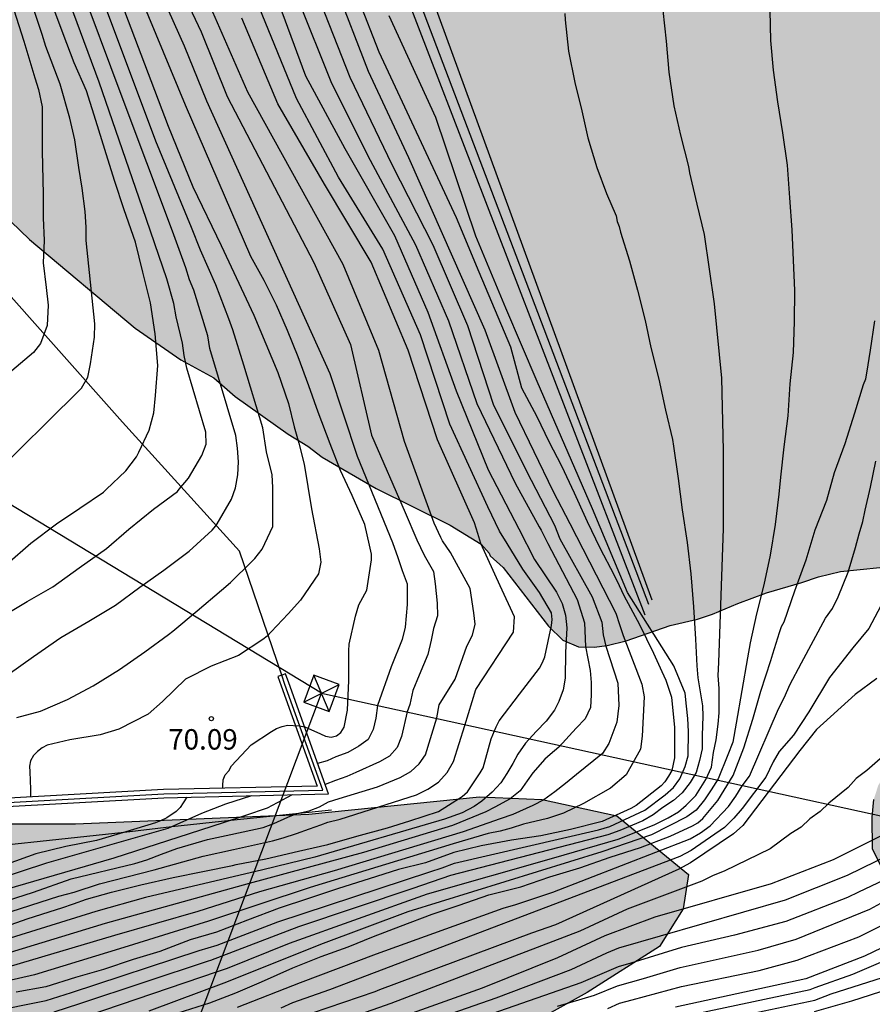
# Model space of a CAD drawing. Units: millimetres. Extents: x 582044 to 582394, y 4794290 to 4794541.
# Drawn here: x 582200 to 582231, y 4794386 to 4794423 of the extents above; entities that cross this region are included whole.
import ezdxf

# ---------------------------------------------------------------- set-up
doc = ezdxf.new("R2010")
doc.units = ezdxf.units.MM
for name, color, linetype in [('020104', 34, 'Continuous'), ('020107', 3, 'Continuous'), ('020204', 9, 'Continuous'), ('020308', 9, 'Continuous'), ('060113', 4, 'Continuous'), ('070105', 6, 'Continuous'), ('070108', 9, 'VALLA'), ('100106', 63, 'Continuous'), ('220104', 9, 'LINEA_ELECTRICA'), ('220106', 9, 'Continuous'), ('990504', 63, 'Continuous')]:
    doc.layers.add(name, color=color, linetype=linetype)
doc.layers.add('020105', color=24, linetype='Continuous', lineweight=30)
doc.styles.add('ARIAL', font='ARIAL.TTF', dxfattribs={"height": 1})
doc.linetypes.add('LINEA_ELECTRICA', pattern='A,7.5,-0.3,["E",Standard,S=0.25,R=0,X=-0.1,Y=-0.1],-0.3', length=8.1)
doc.linetypes.add('VALLA', pattern='A,1,[200,DONOSTI.shx,S=0.1,R=0,X=0,Y=0],1', length=2)

# ---------------------------------------------------------------- blocks, each defined once
blk = doc.blocks.new('COTAPU')
blk.add_circle((0, 0), 0.075)

msp = doc.modelspace()

# ---------------------------------------------------------------- hatches: boundary and pattern name
at = {"layer": '990504'}
for points in [[(582155.407, 4794517.526), (582154.914, 4794518.043), (582154.247, 4794518.589), (582153.495, 4794519.144), (582152.709, 4794519.725), (582151.367, 4794521.246), (582150.218, 4794522.183), (582148.895, 4794523.145), (582146.044, 4794524.822), (582144.042, 4794525.674), (582138.25, 4794527.589), (582135.311, 4794527.09), (582133.821, 4794524.397), (582134.417, 4794520.353), (582139.655, 4794515.797), (582141.103, 4794513.797), (582144.012, 4794512.036), (582144.137, 4794511.698), (582144.517, 4794511.065), (582145.393, 4794508.527), (582146.063, 4794506.382), (582146.761, 4794504.556), (582147.432, 4794503.255), (582148.309, 4794501.406), (582150.239, 4794496.639), (582151.125, 4794494.852), (582151.454, 4794494.331), (582151.756, 4794493.727), (582152.988, 4794490.861), (582153.593, 4794489.593), (582154.316, 4794488.235), (582155.228, 4794486.103), (582156.116, 4794484.296), (582157.268, 4794481.655), (582157.963, 4794480.335), (582158.234, 4794479.611), (582158.85, 4794478.285), (582160.136, 4794475.109), (582160.432, 4794474.513), (582160.789, 4794474.016), (582161.399, 4794472.983), (582161.848, 4794472.377), (582162.296, 4794471.799), (582162.742, 4794471.411), (582163.201, 4794470.881), (582163.798, 4794470.069), (582164.194, 4794469.159), (582164.53, 4794468.075), (582164.453, 4794467.444), (582164.649, 4794466.926), (582164.904, 4794466.418), (582165.648, 4794465.528), (582168.301, 4794460.509), (582169.15, 4794458.95), (582169.55, 4794458.295), (582170.838, 4794455.837), (582171.628, 4794454.136), (582171.98, 4794453.245), (582172.468, 4794452.235), (582173.593, 4794450.433), (582174.829, 4794448.121), (582175.356, 4794446.975), (582175.951, 4794446.072), (582177.11, 4794444.781), (582178.031, 4794444.414), (582178.825, 4794444.487), (582179.943, 4794445.029), (582180.566, 4794445.392), (582181.016, 4794445.682), (582181.697, 4794446.201), (582182.244, 4794446.675), (582182.991, 4794447.062), (582183.679, 4794447.279), (582184.71, 4794447.31), (582185.611, 4794447.112), (582187.295, 4794446.301), (582188.737, 4794445.325), (582189.273, 4794444.724), (582189.822, 4794444.232), (582189.929, 4794443.428), (582189.385, 4794442.55), (582188.838, 4794442.004), (582188.16, 4794441.602), (582187.776, 4794441.512), (582186.234, 4794441.445), (582185.328, 4794441.208), (582183.949, 4794440.176), (582183.325, 4794439.196), (582183.214, 4794438.423), (582183.446, 4794437.767), (582183.869, 4794436.954), (582184.021, 4794436.426), (582184.092, 4794435.071), (582184.324, 4794434.234), (582184.892, 4794432.864), (582185.431, 4794431.791), (582185.86, 4794431.227), (582186.154, 4794430.686), (582186.68, 4794430.166), (582189.164, 4794427.135), (582190.792, 4794425.402), (582191.295, 4794424.758), (582191.839, 4794424.201), (582193.275, 4794422.465), (582193.708, 4794421.993), (582194.144, 4794421.365), (582195.27, 4794420.155), (582196.067, 4794419.184), (582196.753, 4794418.269), (582197.054, 4794417.743), (582198.273, 4794416.438), (582200.355, 4794414.433), (582204.231, 4794411.175), (582205.907, 4794410.015), (582207.123, 4794409.36), (582207.908, 4794408.668), (582209.854, 4794407.287), (582210.573, 4794406.852), (582211.099, 4794406.445), (582213.087, 4794405.295), (582215.798, 4794403.948), (582216.937, 4794403.243), (582217.229, 4794402.915), (582217.267, 4794402.826), (582217.754, 4794402.388), (582219.409, 4794400.242), (582219.936, 4794399.719), (582220.516, 4794399.481), (582221.096, 4794399.46), (582221.573, 4794399.525), (582222.266, 4794399.696), (582223.887, 4794400.257), (582224.891, 4794400.494), (582225.437, 4794400.672), (582226.365, 4794401.071), (582227.418, 4794401.461), (582228.715, 4794401.836), (582229.328, 4794402.054), (582230.133, 4794402.245), (582231.579, 4794402.388), (582232.353, 4794402.384), (582233.38, 4794402.147), (582234.886, 4794401.49), (582235.633, 4794401.102), (582236.137, 4794400.531), (582236.296, 4794399.97), (582235.98, 4794399.282), (582235.493, 4794398.641), (582234.367, 4794397.426), (582233.098, 4794396.396), (582232.091, 4794395.309), (582231.748, 4794394.796), (582231.521, 4794394.378), (582231.354, 4794393.867), (582231.294, 4794393.218), (582231.304, 4794392.057), (582232.242, 4794390.213), (582233.958, 4794388.944), (582236.134, 4794388.427), (582239.172, 4794388.243), (582244.902, 4794387.721), (582247.992, 4794387.593), (582249.48, 4794387.685), (582251.159, 4794387.934), (582252.664, 4794388.312), (582256.617, 4794389.525), (582259.011, 4794390.627), (582261.314, 4794392.015), (582262.286, 4794392.413), (582262.947, 4794392.609), (582263.443, 4794392.654), (582264.661, 4794392.609), (582265.54, 4794392.408), (582266.615, 4794392.067), (582269.47, 4794390.802), (582270.515, 4794390.46), (582271.274, 4794390.41), (582272.011, 4794390.635), (582272.792, 4794391.231), (582273.373, 4794391.815), (582273.71, 4794392.514), (582273.261, 4794393.15), (582272.567, 4794393.597), (582271.627, 4794393.968), (582269.969, 4794394.433), (582262.535, 4794397.569), (582260.648, 4794398.206), (582259.63, 4794398.366), (582258.424, 4794398.134), (582257.442, 4794397.515), (582256.804, 4794397.009), (582255.774, 4794396.037), (582254.849, 4794395.321), (582253.958, 4794394.878), (582252.881, 4794394.548), (582252.039, 4794394.54), (582251.12, 4794394.863), (582250.563, 4794395.383), (582249.778, 4794396.603), (582249.549, 4794397.278), (582249.276, 4794398.114), (582249.058, 4794398.939), (582248.923, 4794399.951), (582248.905, 4794401.544), (582249.036, 4794403.262), (582249.345, 4794404.235), (582249.737, 4794405.013), (582250.633, 4794406.496), (582251.071, 4794407.386), (582252.275, 4794409.087), (582253.075, 4794409.886), (582255.475, 4794411.326), (582256.178, 4794411.497), (582257.982, 4794411.789), (582258.843, 4794411.72), (582260.627, 4794411.082), (582262.558, 4794409.89), (582263.555, 4794409.508), (582264.261, 4794409.404), (582265.825, 4794410.005), (582267.165, 4794411.596), (582267.968, 4794412.477), (582269.605, 4794414.075), (582270.577, 4794414.853), (582271.446, 4794415.486), (582272.278, 4794415.989), (582273.264, 4794416.423), (582274.083, 4794416.421), (582274.718, 4794416.009), (582274.928, 4794415.342), (582274.847, 4794414.437), (582274.557, 4794413.702), (582274.052, 4794412.866), (582272.807, 4794411.205), (582272.299, 4794410.367), (582271.88, 4794409.358), (582271.81, 4794408.325), (582272.306, 4794407.569), (582272.909, 4794407.387), (582273.635, 4794407.301), (582275.037, 4794407.38), (582275.842, 4794407.309), (582276.316, 4794407.007), (582276.966, 4794406.363), (582278.751, 4794403.3), (582279.58, 4794401.585), (582280.529, 4794400.543), (582281.127, 4794400.015), (582281.595, 4794399.745), (582282.2, 4794399.493), (582282.823, 4794399.498), (582283.453, 4794399.643), (582284.089, 4794400.015), (582284.707, 4794400.593), (582285.228, 4794401.35), (582285.626, 4794402.033), (582285.881, 4794402.665), (582287.492, 4794408.1), (582288.42, 4794410.512), (582288.998, 4794412.467), (582289.283, 4794414.454), (582289.283, 4794415.574), (582289.21, 4794416.584), (582289.092, 4794417.423), (582288.487, 4794419.515), (582288.101, 4794421.013), (582287.995, 4794421.523), (582287.672, 4794424.053), (582287.496, 4794424.832), (582287.029, 4794426.312), (582286.693, 4794427.21), (582286.408, 4794427.692), (582285.958, 4794428.4), (582285.278, 4794429.208), (582282.898, 4794431.528), (582282.289, 4794432.202), (582281.879, 4794432.805), (582281.561, 4794433.468), (582280.49, 4794436.373), (582280.031, 4794437.194), (582279.49, 4794437.827), (582277.947, 4794439.104), (582276.274, 4794440.092), (582273.155, 4794441.482), (582270.268, 4794442.366), (582268.321, 4794442.776), (582267.594, 4794442.974), (582266.559, 4794443.361), (582265.41, 4794443.854), (582264.446, 4794444.36), (582262, 4794445.917), (582261.233, 4794446.534), (582260.711, 4794447.048), (582258.586, 4794448.8), (582257.788, 4794449.404), (582257.029, 4794449.917), (582255.29, 4794451.08), (582254.669, 4794451.44), (582252.983, 4794452.188), (582252.004, 4794452.516), (582251.215, 4794452.559), (582250.381, 4794452.442), (582249.483, 4794451.989), (582248.601, 4794451.403), (582246.799, 4794450.109), (582245.893, 4794449.334), (582242.497, 4794445.987), (582240.136, 4794443.767), (582239.293, 4794443.021), (582237.779, 4794441.484), (582236.969, 4794440.728), (582235.309, 4794439.293), (582233.643, 4794437.69), (582229.569, 4794434.251), (582228.041, 4794432.827), (582227.221, 4794432.118), (582224.955, 4794429.764), (582224.17, 4794429.043), (582223.346, 4794428.211), (582222.726, 4794427.497), (582222.007, 4794426.81), (582221.282, 4794426.234), (582220.557, 4794425.543), (582219.814, 4794425.005), (582218.991, 4794424.467), (582217.918, 4794424.032), (582217.147, 4794423.914), (582216.131, 4794424.14), (582215.343, 4794424.502), (582213.974, 4794425.556), (582213.283, 4794426.145), (582212.748, 4794426.666), (582212.167, 4794427.358), (582210.997, 4794429.736), (582209.842, 4794432.308), (582209.034, 4794433.868), (582208.213, 4794436.259), (582206.99, 4794439.564), (582205.722, 4794443.319), (582204.871, 4794445.289), (582204.517, 4794446.036), (582204.215, 4794446.53), (582203.612, 4794447.71), (582203.025, 4794449.055), (582202.438, 4794449.852), (582201.931, 4794450.454), (582201.22, 4794451.05), (582198.973, 4794452.28), (582196.64, 4794453.276), (582195.81, 4794453.734), (582194.862, 4794454.323), (582192.337, 4794455.775), (582191.716, 4794456.303), (582191.087, 4794456.951), (582190.324, 4794458.312), (582189.182, 4794460.526), (582188.824, 4794461.297), (582187.627, 4794463.519), (582186.889, 4794465.121), (582184.352, 4794469.546), (582184.007, 4794470.253), (582183.079, 4794471.72), (582182.585, 4794472.376), (582179.67, 4794475.896), (582178.865, 4794476.99), (582178.351, 4794477.555), (582177.934, 4794478.177), (582177.556, 4794478.648), (582177.071, 4794479.641), (582174.403, 4794484.728), (582174.001, 4794485.568), (582173.114, 4794487.77), (582171.484, 4794492.149), (582170.771, 4794493.862), (582169.92, 4794495.349), (582168.958, 4794496.761), (582168.554, 4794497.486), (582167.478, 4794499.738), (582166.816, 4794501.423), (582166.363, 4794503.298), (582166.421, 4794503.952), (582167.079, 4794504.941), (582167.498, 4794505.316), (582168.414, 4794505.86), (582168.747, 4794506.109), (582168.979, 4794506.354), (582169.203, 4794506.869), (582169.28, 4794507.18), (582169.253, 4794507.918), (582168.97, 4794508.415), (582168.287, 4794509.125), (582166.979, 4794510.247), (582165.87, 4794510.946), (582164.772, 4794511.53), (582162.491, 4794512.485), (582161.618, 4794512.94), (582161.035, 4794513.316), (582160.34, 4794513.876), (582159.901, 4794514.341), (582159.408, 4794514.782), (582158.188, 4794515.755), (582156.517, 4794516.856)], [(582147.034, 4794419.462), (582149.518, 4794418.402), (582150.422, 4794417.192), (582151.256, 4794414.514), (582149.822, 4794411.598), (582148.154, 4794410.594), (582145.848, 4794409.749), (582144.166, 4794409.401), (582142.03, 4794409.087), (582138.468, 4794408.449), (582136.206, 4794407.353), (582134.52, 4794405.715), (582131.81, 4794401.539), (582131.304, 4794400.249), (582130.98, 4794398.155), (582130.834, 4794396.243), (582130.93, 4794393.831), (582130.182, 4794389.559), (582129.088, 4794387.586), (582128.454, 4794386.306), (582128.346, 4794384.748), (582129.276, 4794383.12), (582131.096, 4794382.84), (582133.095, 4794383.216), (582135.395, 4794384.152), (582137.459, 4794385.219), (582139.529, 4794386.595), (582141.093, 4794387.943), (582142.373, 4794389.459), (582143.289, 4794390.687), (582144.789, 4794392.079), (582146.553, 4794393.331), (582148.301, 4794394.193), (582150.129, 4794394.851), (582152.143, 4794395.137), (582154.077, 4794395.043), (582156.481, 4794394.623), (582158.657, 4794393.779), (582160.077, 4794392.657), (582160.261, 4794388.693), (582159.417, 4794387.335), (582158.683, 4794386.059), (582158.449, 4794384.917), (582160.227, 4794383.431), (582162.457, 4794383.649), (582165.107, 4794384.355), (582169.643, 4794385.783), (582171.736, 4794386.631), (582174.296, 4794387.851), (582181.13, 4794390.678), (582182.712, 4794391.296), (582184.218, 4794392.032), (582186.552, 4794392.634), (582190.23, 4794392.954), (582193.164, 4794392.882), (582196.048, 4794392.874), (582199.158, 4794392.978), (582202.042, 4794392.982), (582210.61, 4794393.328), (582216.881, 4794393.969), (582219.183, 4794393.869), (582221.925, 4794393.275), (582224.549, 4794391.117), (582224.357, 4794389.853), (582223.487, 4794388.477), (582220.839, 4794386.778), (582218.965, 4794385.738), (582216.663, 4794384.288), (582215.283, 4794382.914), (582213.953, 4794381.406), (582212.811, 4794379.444), (582211.645, 4794377.818), (582209.191, 4794376.15), (582207.191, 4794375.31), (582204.635, 4794374.566), (582202.491, 4794373.86), (582198.749, 4794373.18), (582195.973, 4794372.949), (582193.214, 4794372.895), (582190.762, 4794372.731), (582189.484, 4794372.697), (582187.042, 4794372.283), (582184.222, 4794371.963), (582176.196, 4794370.151), (582174.234, 4794369.353), (582172.634, 4794368.803), (582169.976, 4794368.499), (582167.052, 4794368.739), (582166.612, 4794369.585), (582167.75, 4794370.855), (582169.09, 4794371.835), (582171.554, 4794372.651), (582173.454, 4794373.069), (582175.42, 4794373.635), (582176.906, 4794374.495), (582178.602, 4794376.563), (582178.476, 4794377.895), (582177.696, 4794379.149), (582175.974, 4794379.263), (582173.214, 4794378.569), (582170.528, 4794377.227), (582166.094, 4794374.441), (582163.712, 4794372.835), (582160.564, 4794370.857), (582157.399, 4794369.811), (582154.333, 4794369.528), (582144.301, 4794369.612), (582142.453, 4794370.208), (582140.619, 4794370.386), (582137.771, 4794369.948), (582135.055, 4794369.698), (582131.639, 4794369.668), (582128.415, 4794369.71), (582125.487, 4794369.816), (582117.908, 4794369.896), (582113.154, 4794369.992), (582104.774, 4794370.445), (582102.254, 4794370.517), (582092.304, 4794370.669), (582088.528, 4794370.941), (582087.205, 4794370.953), (582085.725, 4794371.115), (582084.249, 4794371.715), (582084.079, 4794372.713), (582084.135, 4794373.821), (582084.891, 4794376.045), (582085.459, 4794377.277), (582086.247, 4794378.805), (582087.051, 4794380.209), (582088.201, 4794381.645), (582088.729, 4794382.137), (582088.989, 4794382.531), (582089.195, 4794383.303), (582089.235, 4794383.641), (582089.737, 4794384.226), (582090.195, 4794384.68), (582091.003, 4794385.388), (582092.715, 4794387.002), (582093.261, 4794387.45), (582094.069, 4794387.924), (582095.297, 4794388.35), (582098.165, 4794388.92), (582099.835, 4794389.03), (582101.401, 4794389.016), (582103.078, 4794388.838), (582104.602, 4794388.402), (582106.656, 4794387.734), (582107.814, 4794387.27), (582109.058, 4794386.844), (582110.81, 4794386.384), (582112.206, 4794386.118), (582113.586, 4794386.14), (582114.732, 4794386.414), (582115.1, 4794386.972), (582114.632, 4794387.8), (582113.636, 4794388.432), (582110.454, 4794389.472), (582109.288, 4794389.942), (582107.15, 4794391.024), (582106.516, 4794391.652), (582106.084, 4794392.68), (582105.964, 4794393.674), (582105.983, 4794395.32), (582106.117, 4794396.844), (582106.329, 4794397.982), (582106.817, 4794399.202), (582107.449, 4794400.608), (582107.825, 4794401.604), (582108.287, 4794402.516), (582109.573, 4794405.515), (582110.135, 4794406.551), (582110.073, 4794407.313), (582110.687, 4794407.999), (582111.727, 4794408.551), (582113.695, 4794408.555), (582115.895, 4794408.275), (582117.386, 4794408.431), (582118.636, 4794409.363), (582119.074, 4794410.253), (582119.652, 4794411.605), (582119.759, 4794413.271), (582120.255, 4794414.907), (582121.143, 4794416.047), (582123.235, 4794416.955), (582124.246, 4794417.695), (582123.709, 4794419.693), (582123.047, 4794421.079), (582123.129, 4794422.039), (582123.563, 4794423.859), (582124.555, 4794424.993), (582126.363, 4794425.461), (582128.619, 4794425.474), (582130.818, 4794424.806), (582134.368, 4794422.01), (582136.462, 4794421.222), (582139.434, 4794420.662), (582145.034, 4794419.914)]]:
    msp.add_hatch(color=256, dxfattribs=at).paths.add_polyline_path(points)

# ---------------------------------------------------------------- linework, layer by layer
at = {"layer": '020104', "flags": 128}
for points, elevation in [([(582200.024, 4794434.989), (582206.028, 4794421.546), (582206.848, 4794419.528), (582211.379, 4794409.522), (582212.385, 4794406.48), (582213.683, 4794403.305), (582213.884, 4794402.76), (582214.044, 4794402.277), (582214.217, 4794401.793), (582214.217, 4794401.412), (582214.217, 4794401.031), (582214.148, 4794400.2), (582214.044, 4794399.75), (582213.629, 4794398.746), (582213.13, 4794397.321), (582213.071, 4794396.859), (582212.973, 4794396.44), (582212.792, 4794396.07), (582212.447, 4794395.831), (582212.04, 4794395.594), (582211.604, 4794395.443), (582211.289, 4794395.295), (582210.935, 4794395.194)], 69.5), ([(582200.466, 4794435.157), (582206.653, 4794422.068), (582207.61, 4794419.69), (582210.795, 4794413.588), (582212.137, 4794410.582), (582212.907, 4794407.247), (582214.144, 4794404.414), (582214.574, 4794403.402), (582214.851, 4794402.849), (582215.186, 4794402.243), (582215.255, 4794401.793), (582215.32, 4794401.086), (582215.335, 4794400.62), (582215.192, 4794400.154), (582215.108, 4794399.728), (582214.978, 4794399.196), (582214.667, 4794398.434), (582214.425, 4794397.88), (582214.32, 4794397.361), (582214.222, 4794397.095), (582214.018, 4794396.183), (582213.857, 4794395.783), (582213.569, 4794395.462), (582213.205, 4794395.259), (582212.338, 4794394.868), (582212.007, 4794394.71), (582211.595, 4794394.564), (582211.211, 4794394.425)], 69), ([(582199.521, 4794406.254), (582200.135, 4794406.869), (582200.901, 4794407.637), (582200.936, 4794407.671), (582202.257, 4794408.98), (582202.495, 4794409.387), (582202.593, 4794409.866), (582202.734, 4794410.854), (582202.756, 4794411.343), (582202.433, 4794414.405), (582202.433, 4794414.895), (582202.395, 4794415.46), (582202.282, 4794416.327), (582202.169, 4794417.081), (582202.019, 4794418.098), (582201.83, 4794418.89), (582201.481, 4794420.136), (582200.953, 4794421.526), (582200.819, 4794421.961), (582199.439, 4794426.098)], 73), ([(582199.406, 4794424.029), (582200.139, 4794421.725), (582200.549, 4794420.379), (582200.679, 4794419.941), (582200.813, 4794419.304), (582200.813, 4794418.701), (582200.823, 4794418.131), (582200.816, 4794417.676), (582200.851, 4794416.101), (582200.851, 4794415.234), (582200.888, 4794414.405), (582200.851, 4794413.575), (582200.964, 4794412.671), (582201.039, 4794412.03), (582201.001, 4794411.276), (582200.757, 4794410.622), (582200.501, 4794410.291), (582199.388, 4794409.339)], 73.5), ([(582199.89, 4794396.883), (582200.753, 4794397.112), (582201.744, 4794397.548), (582202.688, 4794398.041), (582203.662, 4794398.65), (582204.583, 4794399.3), (582205.459, 4794399.937), (582205.622, 4794400.053), (582206.515, 4794400.803), (582207.403, 4794401.556), (582207.731, 4794401.836), (582208.512, 4794402.61), (582208.629, 4794402.722), (582208.892, 4794403.069), (582209.291, 4794403.899), (582209.295, 4794405.334), (582209.265, 4794405.799), (582209.055, 4794406.642), (582208.924, 4794407.523), (582208.218, 4794409.819), (582207.823, 4794411.116), (582207.671, 4794411.524), (582207.201, 4794412.768), (582206.638, 4794414.041), (582206.307, 4794414.884), (582204.992, 4794418.045), (582202.742, 4794424.069)], 71), ([(582203.344, 4794424.156), (582205.448, 4794418.605), (582206.351, 4794416.372), (582207.396, 4794414.213), (582208.59, 4794411.66), (582209.467, 4794409.555), (582209.864, 4794408.419), (582210.077, 4794407.556), (582210.248, 4794406.959), (582210.439, 4794406.184), (582210.709, 4794404.543), (582210.99, 4794403.073), (582211.055, 4794402.591), (582210.96, 4794402.153), (582210.299, 4794401.192), (582209.856, 4794400.693), (582209.226, 4794400.027), (582209.081, 4794399.875), (582208.92, 4794399.742), (582208.031, 4794399.164), (582207.023, 4794398.767), (582206.085, 4794398.289), (582205.233, 4794397.469), (582204.707, 4794397.01), (582203.636, 4794396.454), (582202.95, 4794396.24), (582201.831, 4794396.068), (582201.004, 4794395.863), (582200.818, 4794395.767), (582200.641, 4794395.631), (582200.503, 4794395.482), (582200.39, 4794395.294), (582200.356, 4794395.091), (582200.363, 4794394.883), (582200.391, 4794394.251), (582200.391, 4794394.049), (582200.391, 4794393.963)], 70.5), ([(582211.582, 4794423.762), (582212.793, 4794420.614), (582214.269, 4794417.444), (582217.08, 4794411.118), (582218.181, 4794408.101), (582219.578, 4794405.206), (582220.192, 4794404.009), (582221.883, 4794400.718), (582222.021, 4794400.304), (582222.156, 4794399.892), (582222.845, 4794398.103), (582222.922, 4794397.64), (582222.849, 4794396.196), (582222.79, 4794395.722), (582222.267, 4794394.771), (582221.686, 4794394.287), (582220.697, 4794393.724), (582219.961, 4794393.375), (582219.381, 4794393.178), (582218.49, 4794392.971), (582218.042, 4794392.813), (582217.638, 4794392.711), (582217.192, 4794392.628), (582215.913, 4794392.244), (582210.659, 4794390.641), (582206.93, 4794389.408), (582203.816, 4794388.432), (582200.536, 4794387.437), (582199.081, 4794387.101)], 65.5), ([(582199.216, 4794400.513), (582200.269, 4794401.142), (582201.208, 4794401.68), (582202.182, 4794402.385), (582203.184, 4794403.095), (582203.995, 4794403.797), (582204.905, 4794404.53), (582205.785, 4794405.184), (582205.854, 4794405.263), (582206.19, 4794405.67), (582206.682, 4794406.499), (582206.845, 4794406.921), (582206.828, 4794407.361), (582206.127, 4794409.718), (582206.029, 4794410.18), (582205.973, 4794410.632), (582205.744, 4794411.594), (582205.658, 4794412.081), (582205.394, 4794412.991), (582204.507, 4794415.598), (582202.908, 4794420.213), (582201.534, 4794423.93)], 72), ([(582199.57, 4794398.465), (582200.493, 4794399.126), (582201.509, 4794399.823), (582202.537, 4794400.42), (582203.515, 4794401.005), (582204.409, 4794401.664), (582205.288, 4794402.292), (582206.212, 4794402.993), (582207.066, 4794403.766), (582207.199, 4794403.922), (582207.242, 4794403.992), (582207.773, 4794404.906), (582207.919, 4794405.323), (582208.009, 4794405.795), (582208.027, 4794406.278), (582207.991, 4794406.769), (582207.93, 4794407.239), (582206.972, 4794410.437), (582206.896, 4794410.901), (582206.385, 4794412.576), (582206.225, 4794412.958), (582206.094, 4794413.391), (582205.603, 4794414.741), (582203.722, 4794419.761), (582202.158, 4794423.931)], 71.5), ([(582197.247, 4794389.424), (582200.503, 4794390.472), (582201.878, 4794390.957), (582204.222, 4794391.517), (582204.659, 4794391.651), (582205.196, 4794391.86), (582205.767, 4794392.07), (582206.893, 4794392.401), (582207.748, 4794392.59), (582208.938, 4794392.848), (582209.324, 4794392.995), (582209.842, 4794393.221), (582210.174, 4794393.354), (582210.625, 4794393.461), (582210.997, 4794393.607), (582211.329, 4794393.78), (582211.728, 4794393.906), (582213.13, 4794394.332), (582213.97, 4794394.683), (582214.358, 4794394.905), (582214.66, 4794395.18), (582214.893, 4794395.507), (582215.309, 4794396.875), (582215.393, 4794397.352), (582215.981, 4794398.295), (582216.412, 4794399.499), (582216.619, 4794399.903), (582216.719, 4794400.312), (582216.667, 4794400.731), (582216.536, 4794401.619), (582215.819, 4794402.938), (582215.521, 4794403.375), (582215.456, 4794403.497), (582215.211, 4794404.024), (582214.126, 4794407.023), (582213.178, 4794410.365), (582211.867, 4794413.52), (582208.372, 4794419.852), (582206.746, 4794423.583)], 68.5), ([(582209.412, 4794423.376), (582210.484, 4794420.454), (582211.931, 4794417.781), (582213.753, 4794414.581), (582214.984, 4794411.768), (582216.019, 4794408.879), (582217.192, 4794405.977), (582218.319, 4794403.807), (582218.903, 4794402.68), (582219.707, 4794401.484), (582219.911, 4794401.073), (582220.041, 4794400.636), (582220.089, 4794400.178), (582220.036, 4794399.268), (582220.029, 4794398.327), (582219.948, 4794397.894), (582219.798, 4794397.467), (582219.628, 4794397.15), (582219.333, 4794396.753), (582218.959, 4794396.367), (582218.574, 4794395.936), (582218.29, 4794395.539), (582218.098, 4794395.188), (582217.882, 4794394.825), (582217.667, 4794394.485), (582217.35, 4794394.145), (582216.964, 4794393.804), (582216.681, 4794393.612), (582216.239, 4794393.386), (582215.588, 4794393.15), (582210.826, 4794391.757), (582208.92, 4794391.288), (582204.611, 4794390.275), (582202.79, 4794389.763), (582197.618, 4794388.153)], 67), ([(582210.21, 4794423.282), (582211.443, 4794420.175), (582212.859, 4794417.35), (582214.529, 4794414.247), (582215.744, 4794411.45), (582216.781, 4794408.414), (582218.183, 4794405.486), (582219.075, 4794403.888), (582219.143, 4794403.765), (582219.389, 4794403.274), (582220.46, 4794401.216), (582220.734, 4794400.363), (582220.766, 4794399.489), (582220.94, 4794398.608), (582220.986, 4794398.17), (582220.982, 4794397.712), (582220.951, 4794397.247), (582220.765, 4794396.832), (582220.434, 4794396.49), (582219.787, 4794395.799), (582219.469, 4794395.528), (582219.283, 4794395.353), (582218.837, 4794394.849), (582218.624, 4794394.558), (582218.372, 4794394.19), (582218.004, 4794393.899), (582217.442, 4794393.588), (582217.112, 4794393.414), (582215.884, 4794392.916), (582212.621, 4794391.927), (582208.416, 4794390.783), (582203.132, 4794389.319), (582198.909, 4794388.033)], 66.5), ([(582210.896, 4794423.522), (582212.118, 4794420.394), (582213.66, 4794417.19), (582215.164, 4794414.247), (582216.438, 4794411.283), (582217.395, 4794408.357), (582218.773, 4794405.597), (582219.633, 4794403.949), (582219.835, 4794403.448), (582221.014, 4794401.312), (582221.373, 4794400.38), (582221.42, 4794399.924), (582221.519, 4794399.508), (582221.957, 4794398.144), (582221.996, 4794397.32), (582221.928, 4794396.707), (582221.626, 4794395.924), (582221.395, 4794395.562), (582220.446, 4794394.791), (582220.039, 4794394.461), (582219.651, 4794394.151), (582219.244, 4794393.86), (582218.841, 4794393.654), (582218.101, 4794393.317), (582217.636, 4794393.162), (582216.285, 4794392.688), (582211.541, 4794391.254), (582208.796, 4794390.478), (582206.529, 4794389.76), (582203.474, 4794388.876), (582199.214, 4794387.621)], 66), ([(582194.686, 4794385.224), (582200.965, 4794386.494), (582201.894, 4794386.779), (582206.585, 4794388.326), (582207.24, 4794388.521), (582209.471, 4794389.381), (582215.049, 4794391.214), (582215.503, 4794391.367), (582215.959, 4794391.528), (582221.253, 4794392.753), (582221.666, 4794392.884), (582222.952, 4794393.478), (582223.694, 4794394.041), (582223.998, 4794394.309), (582224.231, 4794394.635), (582224.429, 4794395.085), (582224.545, 4794395.469), (582224.553, 4794396.369), (582224.528, 4794396.85), (582224.479, 4794397.293), (582224.438, 4794397.779), (582224.019, 4794398.78), (582222.311, 4794401.471), (582221.03, 4794404.546), (582219.003, 4794409.222), (582217.851, 4794411.913), (582216.741, 4794414.561), (582215.27, 4794418.915), (582213.56, 4794422.654)], 64.5), ([(582197.234, 4794388.98), (582201.434, 4794390.322), (582201.997, 4794390.462), (582202.928, 4794390.778), (582204.926, 4794391.289), (582206.728, 4794391.785), (582207.845, 4794392.034), (582209.275, 4794392.348), (582209.669, 4794392.464), (582210.16, 4794392.623), (582210.639, 4794392.796), (582211.049, 4794392.942), (582211.303, 4794393.039), (582211.764, 4794393.154), (582214.568, 4794394.039), (582214.983, 4794394.251), (582215.375, 4794394.512), (582215.686, 4794394.868), (582215.927, 4794395.267), (582216.34, 4794396.593), (582216.742, 4794397.915), (582218.128, 4794400.011), (582218.161, 4794400.581), (582217.642, 4794401.723), (582216.932, 4794403.274), (582216.816, 4794403.644), (582216.696, 4794404.029), (582215.341, 4794407.085), (582214.265, 4794410.373), (582212.906, 4794413.604), (582211.19, 4794416.466), (582209.474, 4794419.416), (582208.151, 4794422.563)], 68), ([(582220.018, 4794422.743), (582220.028, 4794422.502), (582220.15, 4794421.357), (582220.38, 4794420.198), (582220.637, 4794419.158), (582220.858, 4794418.173), (582221.193, 4794417.08), (582221.547, 4794416.125), (582221.897, 4794415.301), (582221.931, 4794415.099), (582222.008, 4794414.91), (582222.056, 4794414.703), (582222.387, 4794413.648), (582222.681, 4794412.58), (582222.965, 4794411.467), (582223.177, 4794410.467), (582223.466, 4794409.314), (582223.708, 4794408.17), (582223.962, 4794407.092), (582224, 4794406.848), (582224.176, 4794405.666), (582224.326, 4794404.513), (582224.5, 4794403.306), (582224.64, 4794402.156), (582224.738, 4794400.953), (582224.808, 4794399.762), (582224.866, 4794398.778), (582224.894, 4794398.341), (582224.977, 4794397.895), (582225.063, 4794397.313), (582225.086, 4794396.933), (582225.06, 4794396.218), (582225.056, 4794395.736), (582224.961, 4794395.301), (582224.841, 4794394.865), (582224.615, 4794394.498), (582224.323, 4794394.114), (582224.007, 4794393.83), (582223.611, 4794393.577), (582223.26, 4794393.313), (582222.872, 4794393.093), (582222.035, 4794392.73), (582221.589, 4794392.571), (582215.818, 4794391.079), (582214.428, 4794390.606), (582210.228, 4794389.192), (582207.004, 4794387.962), (582206.92, 4794387.938), (582202.191, 4794386.363), (582201.25, 4794386.058)], 64), ([(582201.321, 4794385.537), (582207.255, 4794387.55), (582207.623, 4794387.675), (582209.903, 4794388.594), (582214.969, 4794390.403), (582219.614, 4794391.726), (582221.971, 4794392.411), (582223.299, 4794392.939), (582223.805, 4794393.2), (582224.188, 4794393.423), (582224.466, 4794393.665), (582224.821, 4794394.021), (582225.196, 4794394.601), (582225.395, 4794395.056), (582225.478, 4794395.603), (582225.568, 4794396.066), (582225.644, 4794396.636), (582225.68, 4794397.052), (582225.68, 4794397.456), (582225.68, 4794397.943), (582225.65, 4794398.428), (582225.667, 4794398.904), (582225.843, 4794403.827), (582225.843, 4794406.688), (582225.776, 4794409.35), (582225.51, 4794412.078), (582225.146, 4794414.622), (582224.876, 4794415.739), (582224.607, 4794416.883), (582224.561, 4794417.124), (582224.27, 4794418.27), (582224.025, 4794419.349), (582223.843, 4794420.578), (582223.748, 4794421.72), (582223.621, 4794422.843)], 63.5), ([(582227.546, 4794422.844), (582227.564, 4794421.75), (582227.667, 4794420.66), (582227.82, 4794419.493), (582228.009, 4794418.351), (582228.178, 4794417.173), (582228.267, 4794415.968), (582228.351, 4794414.788), (582228.401, 4794413.679), (582228.444, 4794412.56), (582228.436, 4794411.432), (582228.397, 4794410.293), (582228.278, 4794409.132), (582228.198, 4794407.961), (582228.057, 4794406.824), (582227.934, 4794405.713), (582227.872, 4794405.084), (582227.733, 4794403.972), (582227.557, 4794402.843), (582227.32, 4794401.754), (582227.055, 4794400.695), (582226.825, 4794399.63), (582226.724, 4794399.07), (582226.311, 4794396.671), (582226.177, 4794395.976), (582226.004, 4794395.511), (582225.643, 4794394.629), (582225.391, 4794394.221), (582225.142, 4794393.864), (582224.831, 4794393.482), (582224.498, 4794393.232), (582223.197, 4794392.577), (582221.372, 4794391.946), (582214.248, 4794389.747), (582211.045, 4794388.549), (582207.59, 4794387.162), (582204.738, 4794386.103)], 63), ([(582207.987, 4794386.239), (582210.306, 4794387.145), (582213.1, 4794388.209), (582217.748, 4794389.878), (582218.218, 4794390.009), (582219.573, 4794390.465), (582224.617, 4794392.429), (582224.996, 4794392.647), (582225.346, 4794392.898), (582226.018, 4794393.617), (582226.295, 4794393.99), (582226.531, 4794394.373), (582226.794, 4794394.724), (582227.86, 4794397.199), (582228.076, 4794397.628), (582228.274, 4794398.081), (582228.709, 4794398.885), (582229.582, 4794400.533), (582229.845, 4794400.887), (582230.048, 4794401.319), (582230.414, 4794402.22), (582230.693, 4794403.129), (582230.827, 4794403.622), (582230.957, 4794404.085), (582231.049, 4794404.493), (582231.234, 4794405.345), (582231.434, 4794406.3)], 62), ([(582231.841, 4794401.404), (582231.175, 4794400.152), (582230.593, 4794399.44), (582229.739, 4794398.352), (582228.971, 4794397.095), (582228.411, 4794396.234), (582227.89, 4794395.637), (582227.667, 4794395.253), (582227.394, 4794394.693), (582226.53, 4794393.543), (582226.22, 4794393.18), (582225.876, 4794392.846), (582224.649, 4794392.002), (582224.237, 4794391.777), (582211.374, 4794386.886), (582210.014, 4794386.4), (582209.582, 4794386.211)], 61.5), ([(582231.467, 4794398.321), (582230.68, 4794397.724), (582229.257, 4794396.446), (582228.649, 4794395.672), (582226.546, 4794392.911), (582226.203, 4794392.61), (582224.631, 4794391.54), (582224.202, 4794391.316), (582219.667, 4794389.274), (582218.783, 4794388.959), (582213.21, 4794386.877), (582213.033, 4794386.805), (582208.428, 4794385.244)], 61), ([(582232.976, 4794396.576), (582231.107, 4794394.937), (582230.717, 4794394.642), (582230.414, 4794394.316), (582229.707, 4794393.739), (582229.389, 4794393.427), (582229.01, 4794393.164), (582228.693, 4794392.86), (582228.309, 4794392.618), (582227.556, 4794392.064), (582225.863, 4794391.242), (582225.458, 4794391.075), (582225.047, 4794390.875), (582222.303, 4794389.846), (582220.565, 4794389.033), (582213.619, 4794386.376), (582210.873, 4794385.412)], 60.5), ([(582210, 4794394.044), (582209.085, 4794393.554), (582208.284, 4794393.28), (582207.464, 4794393.017), (582206.217, 4794392.611), (582203.448, 4794391.722), (582197.245, 4794389.912)], 69), ([(582208.511, 4794394.009), (582207.553, 4794393.702), (582206.668, 4794393.362), (582205.436, 4794392.806), (582200.973, 4794391.534), (582198.178, 4794390.611)], 69.5), ([(582231.96, 4794391.85), (582230.388, 4794391.085), (582228.11, 4794390.18), (582221.986, 4794388.408), (582221.541, 4794388.225), (582220.232, 4794387.621), (582217.479, 4794386.569), (582214.243, 4794385.447)], 59.5), ([(582232.196, 4794391.131), (582230.8, 4794390.465), (582230.394, 4794390.268), (582228.124, 4794389.392), (582226.239, 4794388.889), (582224.297, 4794388.432), (582222.438, 4794387.856), (582221.974, 4794387.726), (582220.606, 4794387.134), (582215.429, 4794385.333)], 59), ([(582219.748, 4794386.278), (582221.101, 4794386.681), (582221.95, 4794387.027), (582222.899, 4794387.3), (582224.253, 4794387.702), (582227.11, 4794388.338), (582228.508, 4794388.745), (582231.211, 4794389.846), (582231.622, 4794390.061)], 58.5), ([(582221.587, 4794386.201), (582222.023, 4794386.389), (582222.485, 4794386.509), (582224.3, 4794387.002), (582227.144, 4794387.591), (582228.551, 4794387.97), (582230.811, 4794388.832), (582231.623, 4794389.226)], 58), ([(582224.23, 4794385.872), (582229.025, 4794386.897), (582229.206, 4794386.967), (582230.587, 4794387.456), (582233.336, 4794388.626)], 57), ([(582223.85, 4794385.37), (582229.193, 4794386.507), (582229.796, 4794386.734), (582231.678, 4794387.339)], 56.5), ([(582231.949, 4794386.913), (582230.546, 4794386.464), (582229.169, 4794386.076)], 56)]:
    msp.add_lwpolyline(points, dxfattribs=dict(at, elevation=elevation))
at = {"layer": '020105', "flags": 128}
for points, elevation in [([(582207.456, 4794394.285), (582207.455, 4794394.382), (582207.467, 4794394.588), (582207.538, 4794394.778), (582207.673, 4794394.928), (582207.777, 4794395.102), (582208.491, 4794395.877), (582209.242, 4794396.374), (582209.427, 4794396.474), (582209.627, 4794396.555), (582209.827, 4794396.603), (582210.252, 4794396.574), (582210.46, 4794396.538), (582211.042, 4794396.28), (582211.229, 4794396.196), (582211.427, 4794396.165), (582211.624, 4794396.206), (582211.785, 4794396.328), (582211.904, 4794396.522), (582212.033, 4794397.154), (582212.079, 4794398.236), (582212.082, 4794399.35), (582212.092, 4794399.548), (582212.094, 4794399.577), (582212.327, 4794400.61), (582212.448, 4794401.022), (582212.746, 4794401.564), (582212.917, 4794402.671), (582212.916, 4794402.876), (582212.84, 4794403.214), (582212.669, 4794403.975), (582212.197, 4794405.033), (582211.779, 4794405.954), (582211.397, 4794406.933), (582210.956, 4794408.096), (582210.608, 4794409.069), (582210.225, 4794410.134), (582209.822, 4794411.097), (582209.424, 4794412.03), (582208.97, 4794412.928), (582208.48, 4794413.812), (582206.087, 4794419.366), (582204.202, 4794423.93)], 70), ([(582199.246, 4794389.134), (582200.272, 4794389.492), (582201.339, 4794389.826), (582201.538, 4794389.888), (582201.967, 4794390.042), (582202.448, 4794390.207), (582203.364, 4794390.462), (582204.442, 4794390.741), (582205.63, 4794391.004), (582206.716, 4794391.227), (582206.777, 4794391.24), (582207.806, 4794391.453), (582207.943, 4794391.479), (582209.031, 4794391.69), (582210.23, 4794391.976), (582211.311, 4794392.214), (582212.37, 4794392.529), (582213.495, 4794392.836), (582214.32, 4794393.092), (582215.369, 4794393.434), (582216.245, 4794393.985), (582216.439, 4794394.147), (582216.905, 4794394.851), (582217.013, 4794395.038), (582217.31, 4794396.103), (582217.487, 4794396.545), (582217.604, 4794396.763), (582218.346, 4794397.736), (582219.081, 4794398.7), (582219.192, 4794398.902), (582219.28, 4794399.107), (582219.527, 4794400.266), (582219.542, 4794400.476), (582219.521, 4794400.725), (582219.08, 4794401.479), (582218.466, 4794402.33), (582217.893, 4794403.274), (582217.612, 4794403.73), (582217.189, 4794404.615), (582215.787, 4794407.653), (582214.711, 4794410.94), (582213.325, 4794414.08), (582211.696, 4794416.724), (582210.163, 4794419.61), (582208.781, 4794422.969)], 67.5), ([(582199.528, 4794402.527), (582200.396, 4794403.282), (582201.342, 4794403.99), (582202.206, 4794404.567), (582203.065, 4794405.156), (582203.174, 4794405.26), (582203.893, 4794405.944), (582204.282, 4794406.451), (582204.365, 4794406.628), (582204.742, 4794407.435), (582204.919, 4794408.068), (582204.979, 4794408.707), (582205.063, 4794409.809), (582204.964, 4794410.97), (582204.792, 4794412.106), (582204.512, 4794413.24), (582204.25, 4794414.337), (582203.824, 4794415.528), (582203.48, 4794416.605), (582203.119, 4794417.748), (582202.784, 4794418.806), (582202.44, 4794419.894), (582201.993, 4794420.927), (582201.585, 4794421.993), (582201.171, 4794423.109)], 72.5), ([(582212.436, 4794423.251), (582213.186, 4794421.333), (582216.02, 4794415.247), (582216.854, 4794413.245), (582218.021, 4794410.494), (582218.422, 4794408.993), (582218.989, 4794407.933), (582219.431, 4794407.022), (582219.885, 4794406.126), (582220.359, 4794405.136), (582220.771, 4794404.22), (582220.838, 4794404.079), (582221.299, 4794403.115), (582221.825, 4794402.11), (582222.014, 4794401.732), (582222.181, 4794401.359), (582222.757, 4794400.301), (582223.266, 4794399.25), (582223.576, 4794398.575), (582223.721, 4794398.259), (582223.925, 4794397.627), (582224.046, 4794396.521), (582224.036, 4794395.396), (582223.939, 4794394.938), (582223.823, 4794394.73), (582223.68, 4794394.526), (582223.545, 4794394.373), (582222.628, 4794393.645), (582222.436, 4794393.546), (582221.381, 4794393.063), (582220.216, 4794392.764), (582219.127, 4794392.538), (582218.049, 4794392.374), (582216.936, 4794392.164), (582215.938, 4794391.92), (582214.89, 4794391.549), (582213.903, 4794391.3), (582212.821, 4794390.957), (582211.699, 4794390.605), (582210.593, 4794390.234), (582209.526, 4794389.883), (582208.353, 4794389.439), (582207.225, 4794388.994), (582206.25, 4794388.715), (582205.142, 4794388.293), (582204.158, 4794387.989), (582203.067, 4794387.626), (582202.043, 4794387.331), (582200.952, 4794386.995), (582199.859, 4794386.791)], 65), ([(582205.808, 4794386.035), (582206.979, 4794386.407), (582207.926, 4794386.774), (582208.877, 4794387.179), (582210.029, 4794387.684), (582211.062, 4794388.111), (582212.053, 4794388.463), (582212.983, 4794388.843), (582213.976, 4794389.216), (582215.14, 4794389.661), (582216.138, 4794389.996), (582217.224, 4794390.365), (582218.401, 4794390.669), (582219.457, 4794391.027), (582220.564, 4794391.367), (582221.677, 4794391.752), (582222.789, 4794392.109), (582223.884, 4794392.521), (582224.703, 4794392.909), (582224.895, 4794393.013), (582225.084, 4794393.17), (582225.629, 4794393.839), (582226.194, 4794394.756), (582226.583, 4794395.764), (582226.914, 4794396.826), (582227.207, 4794397.846), (582227.574, 4794398.978), (582227.649, 4794399.216), (582227.898, 4794400.001), (582227.972, 4794400.223), (582228.067, 4794400.4), (582228.458, 4794401.536), (582228.876, 4794402.676), (582229.211, 4794403.77), (582229.635, 4794404.863), (582229.914, 4794405.881), (582230.305, 4794406.95), (582230.661, 4794408.07), (582230.982, 4794409.11), (582231.066, 4794409.325), (582231.099, 4794409.524), (582231.239, 4794410.372), (582231.394, 4794411.456)], 62.5), ([(582206.134, 4794393.954), (582205.997, 4794393.745), (582205.885, 4794393.575), (582205.735, 4794393.435), (582205.394, 4794393.192), (582205.193, 4794393.094), (582204.985, 4794393.016), (582203.894, 4794392.682), (582202.815, 4794392.364), (582201.684, 4794392.151), (582200.579, 4794391.873), (582199.526, 4794391.502)], 70), ([(582210.954, 4794384.806), (582216.995, 4794386.95), (582219.754, 4794388.065), (582221.497, 4794388.881), (582223.334, 4794389.566), (582227.6, 4794390.786), (582229.886, 4794391.669), (582232.105, 4794392.783)], 60), ([(582233.263, 4794389.194), (582231.021, 4794388.116), (582228.858, 4794387.287), (582224.076, 4794386.241)], 57.5)]:
    msp.add_lwpolyline(points, dxfattribs=dict(at, elevation=elevation))
at = {"layer": '020107'}
msp.add_polyline3d([(582213.898, 4794423.824, 64.521), (582214.177, 4794423.431, 64.507), (582222.953, 4794400.654, 64.282)], dxfattribs=at)
at = {"layer": '060113'}
for points in [[(582214.564, 4794424.409, 64.52), (582214.923, 4794423.903, 64.502), (582223.213, 4794401.208, 64.283)], [(582223.095, 4794401.031, 64.283), (582214.522, 4794423.622, 64.502), (582214.194, 4794424.084, 64.518)]]:
    msp.add_polyline3d(points, dxfattribs=at)
at = {"layer": '070105'}
for points in [[(582191.006, 4794395.521, 72.451), (582190.897, 4794395.419, 72.455), (582190.907, 4794395.407, 72.454), (582192.666, 4794393.233, 72.208), (582205.291, 4794393.934, 71.326), (582211.337, 4794394.075, 71.117), (582209.874, 4794398.15, 71.16), (582209.759, 4794398.487, 71.164), (582209.617, 4794398.438, 71.172)], [(582209.475, 4794398.39, 71.18), (582209.592, 4794398.05, 71.176), (582210.915, 4794394.365, 71.155), (582205.279, 4794394.234, 71.336), (582192.802, 4794393.541, 72.21), (582191.133, 4794395.605, 72.446), (582191.115, 4794395.623, 72.447), (582191.006, 4794395.521, 72.451)], [(582209.617, 4794398.438, 71.172), (582209.475, 4794398.39, 71.18)]]:
    msp.add_polyline3d(points, dxfattribs=at)
at = {"layer": '070108'}
for points in [[(582209.617, 4794398.438, 71.172), (582208.065, 4794402.987, 71.221), (582203.766, 4794407.729, 72.921), (582191.87, 4794421.108, 76.281)], [(582191.006, 4794395.521, 72.451), (582191.02, 4794395.506, 72.45), (582192.734, 4794393.387, 72.209), (582205.285, 4794394.084, 71.331), (582211.126, 4794394.22, 71.136), (582209.733, 4794398.1, 71.168), (582209.617, 4794398.438, 71.172)], [(582211.441, 4794393.484, 68.276), (582207.741, 4794393.106, 68.998), (582205.584, 4794392.873, 69.498), (582203.831, 4794392.664, 69.998), (582196.731, 4794391.902, 70.498), (582192.666, 4794391.447, 70.498), (582189.052, 4794390.887, 70.113), (582187.968, 4794390.659, 69.998), (582185.103, 4794390.095, 69.498), (582182.266, 4794389.546, 68.998), (582181.558, 4794389.409, 68.789), (582180.292, 4794389.317, 68.498), (582178.903, 4794389.228, 67.998), (582176.741, 4794389.106, 67.498), (582176.25, 4794389.061, 67.301), (582175.52, 4794388.986, 66.998), (582174.269, 4794388.85, 66.498), (582172.8, 4794388.637, 65.998), (582171.513, 4794388.446, 65.498), (582169.866, 4794388.2, 64.998), (582168.612, 4794388.022, 64.498), (582167.33, 4794387.872, 63.998)]]:
    msp.add_polyline3d(points, dxfattribs=at)
at = {"layer": '100106', "flags": 128}
for points in [[(582198.273, 4794416.438), (582200.355, 4794414.433), (582204.231, 4794411.175), (582205.907, 4794410.015), (582207.123, 4794409.36), (582207.908, 4794408.668), (582209.854, 4794407.287), (582210.573, 4794406.852), (582211.099, 4794406.445), (582213.087, 4794405.295), (582215.798, 4794403.948), (582216.937, 4794403.243), (582217.229, 4794402.915), (582217.267, 4794402.826), (582217.754, 4794402.388), (582219.409, 4794400.242), (582219.936, 4794399.719), (582220.516, 4794399.481), (582221.096, 4794399.46), (582221.573, 4794399.525), (582222.266, 4794399.696), (582223.887, 4794400.257), (582224.891, 4794400.494), (582225.437, 4794400.672), (582226.365, 4794401.071), (582227.418, 4794401.461), (582228.715, 4794401.836), (582229.328, 4794402.054), (582230.133, 4794402.245), (582231.579, 4794402.388)], [(582169.643, 4794385.783), (582171.736, 4794386.631), (582174.296, 4794387.851), (582181.13, 4794390.678), (582182.712, 4794391.296), (582184.218, 4794392.032), (582186.552, 4794392.634), (582190.23, 4794392.954), (582193.164, 4794392.882), (582196.048, 4794392.874), (582199.158, 4794392.978), (582202.042, 4794392.982), (582210.61, 4794393.328), (582216.881, 4794393.969), (582219.183, 4794393.869), (582221.925, 4794393.275), (582224.549, 4794391.117), (582224.357, 4794389.853), (582223.487, 4794388.477), (582220.839, 4794386.778), (582218.965, 4794385.738)], [(582231.354, 4794393.867), (582231.294, 4794393.218), (582231.304, 4794392.057), (582232.242, 4794390.213)]]:
    msp.add_lwpolyline(points, dxfattribs=at)
at = {"layer": '220104'}
for points in [[(582211.075, 4794397.773, 70.135), (582154.839, 4794431.881, 83.032), (582088.466, 4794476.34, 96.18)], [(582170.43, 4794290.226, 60.776), (582190.778, 4794343.945, 71.761), (582211.075, 4794397.773, 82.746)], [(582211.075, 4794397.773, 82.746), (582394.157, 4794357.628, 86.939)]]:
    msp.add_polyline3d(points, dxfattribs=at)
at = {"layer": '220106'}
for points in [[(582210.43, 4794397.447, 70.083), (582211.353, 4794397.105, 70.021), (582211.719, 4794398.1, 70.007), (582210.796, 4794398.441, 70.069), (582210.43, 4794397.447, 70.083)], [(582211.353, 4794397.105, 70.021), (582210.796, 4794398.441, 70.069)], [(582210.43, 4794397.447, 70.083), (582211.719, 4794398.1, 70.007)]]:
    msp.add_polyline3d(points, dxfattribs=at)

# ---------------------------------------------------------------- block references
at = {"layer": '020204', "rotation": 359.9987685839998}
msp.add_blockref('COTAPU', (582207.031, 4794396.839, 70.086), dxfattribs=at)

# ---------------------------------------------------------------- texts
at = {"layer": '020308', "style": 'ARIAL'}
msp.add_text('70.09', height=0.75, rotation=359.9988, dxfattribs=at).set_placement((582205.444, 4794395.705, 70.084))

doc.saveas('drawing.dxf')
